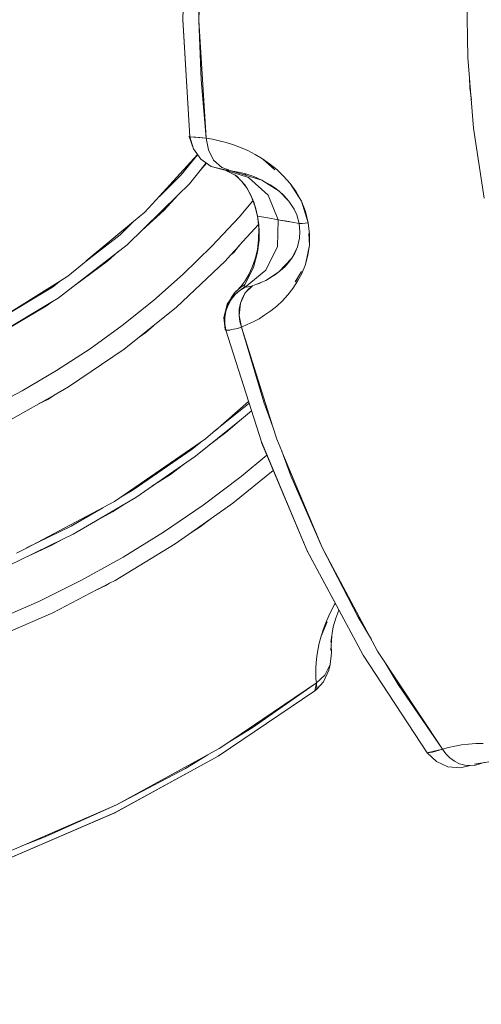
# Model space of a CAD drawing. Units: millimetres. Extents: x -1691 to 25109, y -527 to 17323.
# Drawn here: x 11140 to 11158, y 6008 to 6047 of the extents above; entities that cross this region are included whole.
import ezdxf

# ---------------------------------------------------------------- set-up
doc = ezdxf.new("R2010")
doc.units = ezdxf.units.MM
doc.layers.add('_____1', color=160, linetype='Continuous')
doc.dimstyles.new('Qitele', dxfattribs={"dimscale": 85, "dimtxt": 4, "dimasz": 5, "dimexe": 4, "dimexo": 0, "dimgap": 3, "dimtad": 1, "dimdec": 0, "dimrnd": 10, "dimzin": 1, "dimtxsty": 'Standard', "dimblk": 'OBLIQUE', "dimcen": 5, "dimdle": 4, "dimclrd": 256, "dimclre": 256, "dimclrt": 256, "dimadec": 0, "dimazin": 0, "dimtfac": 1, "dimtdec": 0, "dimtmove": 0, "dimatfit": 3, "dimldrblk": 'OBLIQUE', "dimfxl": 6, "dimfxlon": 1, "dimlwd": 40, "dimlwe": 30, "dimarcsym": 0})

# ---------------------------------------------------------------- blocks, each defined once
blk = doc.blocks.new('_Oblique')
at = {"color": 0, "linetype": 'ByBlock', "lineweight": -2}
blk.add_line((-0.5, -0.5), (0.5, 0.5), dxfattribs=at)
blk = doc.blocks.new('*D2')
at = {"lineweight": 40, "transparency": 16777216}
blk.add_line((2031.975, 12344.782), (2031.975, 2272.327), dxfattribs=at)
at = {"lineweight": 30, "transparency": 16777216}
for p, q in [((2541.975, 12004.782), (1691.975, 12004.782)), ((2541.975, 2612.327), (1691.975, 2612.327))]:
    blk.add_line(p, q, dxfattribs=at)
at = {"layer": 'Defpoints', "color": 0, "transparency": 16777216}
for p in [(12220.309, 12004.782), (2031.975, 2612.327), (12972.33, 2612.327)]:
    blk.add_point(p, dxfattribs=at)
at = {"lineweight": 40, "transparency": 16777216, "xscale": 425, "yscale": 425, "zscale": 425}
for p, rotation in [((2031.975, 12004.782), 90), ((2031.975, 2612.327), 270)]:
    blk.add_blockref('_Oblique', p, dxfattribs=dict(at, rotation=rotation))
at = {"transparency": 16777216, "insert": (1554.969, 7308.555), "char_height": 425, "attachment_point": 5, "rotation": 90}
blk.add_mtext('9390', dxfattribs=at)
blk = doc.blocks.new('*D3')
at = {"lineweight": 40, "transparency": 16777216}
blk.add_line((1120.511, 13839.409), (1120.511, 749.183), dxfattribs=at)
at = {"lineweight": 30, "transparency": 16777216}
for p, q in [((1630.511, 13499.409), (780.511, 13499.409)), ((1630.511, 1089.183), (780.511, 1089.183))]:
    blk.add_line(p, q, dxfattribs=at)
at = {"layer": 'Defpoints', "color": 0, "transparency": 16777216}
for p in [(12208.988, 13499.409), (1120.511, 1089.183), (10010.628, 1089.183)]:
    blk.add_point(p, dxfattribs=at)
at = {"lineweight": 40, "transparency": 16777216, "xscale": 425, "yscale": 425, "zscale": 425}
for p, rotation in [((1120.511, 13499.409), 90), ((1120.511, 1089.183), 270)]:
    blk.add_blockref('_Oblique', p, dxfattribs=dict(at, rotation=rotation))
at = {"transparency": 16777216, "insert": (643.505, 7294.296), "char_height": 425, "attachment_point": 5, "rotation": 90}
blk.add_mtext('12410', dxfattribs=at)

msp = doc.modelspace()

# ---------------------------------------------------------------- linework, layer by layer
at = {"layer": '_____1', "color": 7, "lineweight": 0}
for p, q in [((11146.156, 6047.308), (11146.29, 6052.092)), ((11146.942, 6052.02), (11146.801, 6047.274)), ((11146.801, 6047.274), (11146.815, 6049.649)), ((11157.597, 6048.635), (11157.64, 6045.782)), ((11146.152, 6047.311), (11146.445, 6042.596)), ((11146.156, 6047.308), (11146.445, 6042.596)), ((11146.801, 6047.274), (11147.1, 6042.54)), ((11146.895, 6044.903), (11146.801, 6047.274)), ((11157.64, 6045.782), (11157.874, 6042.943)), ((11147.1, 6042.54), (11146.895, 6044.903)), ((11157.718, 6044.563), (11157.706, 6044.974)), ((11157.781, 6044.077), (11157.718, 6044.563)), ((11157.874, 6042.943), (11158.303, 6040.123)), ((11146.425, 6042.619), (11146.407, 6042.607)), ((11146.407, 6042.607), (11146.588, 6042.104)), ((11146.407, 6042.607), (11146.445, 6042.596)), ((11146.446, 6042.618), (11146.425, 6042.619)), ((11146.445, 6042.596), (11146.588, 6042.104)), ((11146.676, 6042.574), (11146.445, 6042.596)), ((11147.1, 6042.54), (11146.445, 6042.596)), ((11146.445, 6042.596), (11146.588, 6042.104)), ((11147.1, 6042.54), (11146.676, 6042.574)), ((11146.815, 6042.566), (11146.828, 6042.558)), ((11147.186, 6042.075), (11147.1, 6042.54)), ((11147.1, 6042.54), (11147.186, 6042.075)), ((11147.357, 6042.497), (11147.1, 6042.54)), ((11147.627, 6042.435), (11147.357, 6042.497)), ((11146.588, 6042.104), (11146.885, 6041.688)), ((11146.588, 6042.104), (11146.885, 6041.688)), ((11147.906, 6042.363), (11147.627, 6042.435)), ((11148.193, 6042.274), (11147.906, 6042.363)), ((11148.486, 6042.166), (11148.193, 6042.274)), ((11148.777, 6042.037), (11148.486, 6042.166)), ((11145.215, 6040.197), (11146.75, 6041.877)), ((11146.752, 6041.871), (11146.097, 6041.063)), ((11147.399, 6041.657), (11147.186, 6042.075)), ((11147.186, 6042.075), (11147.399, 6041.657)), ((11149.071, 6041.884), (11148.777, 6042.037)), ((11149.364, 6041.709), (11149.071, 6041.884)), ((11149.653, 6041.509), (11149.364, 6041.709)), ((11149.364, 6041.709), (11149.868, 6041.258)), ((11146.852, 6041.237), (11147.118, 6041.526)), ((11146.854, 6041.241), (11147.1, 6041.542)), ((11146.885, 6041.688), (11147.302, 6041.403)), ((11146.885, 6041.688), (11147.302, 6041.403)), ((11147.791, 6041.271), (11147.302, 6041.403)), ((11147.762, 6041.277), (11147.302, 6041.403)), ((11147.791, 6041.271), (11147.302, 6041.403)), ((11147.728, 6041.362), (11147.399, 6041.657)), ((11147.399, 6041.657), (11147.728, 6041.362)), ((11148.102, 6041.224), (11147.728, 6041.362)), ((11147.728, 6041.362), (11148.102, 6041.224)), ((11149.63, 6041.478), (11149.854, 6041.282)), ((11149.94, 6041.277), (11149.653, 6041.509)), ((11146.097, 6041.063), (11145.213, 6040.193)), ((11146.422, 6040.703), (11146.852, 6041.237)), ((11147.776, 6041.274), (11147.762, 6041.277)), ((11147.776, 6041.274), (11147.762, 6041.277)), ((11147.791, 6041.271), (11147.776, 6041.274)), ((11147.791, 6041.271), (11147.776, 6041.274)), ((11147.791, 6041.271), (11148.804, 6040.952)), ((11147.791, 6041.271), (11147.806, 6041.267)), ((11147.791, 6041.271), (11147.806, 6041.267)), ((11147.791, 6041.271), (11148.804, 6040.952)), ((11147.806, 6041.267), (11147.853, 6041.262)), ((11147.806, 6041.267), (11147.853, 6041.262)), ((11147.853, 6041.262), (11147.909, 6041.253)), ((11147.853, 6041.262), (11147.909, 6041.253)), ((11147.857, 6041.249), (11148.317, 6041.028)), ((11147.909, 6041.253), (11147.977, 6041.246)), ((11147.909, 6041.253), (11147.977, 6041.246)), ((11147.977, 6041.246), (11148.062, 6041.231)), ((11147.977, 6041.246), (11148.062, 6041.231)), ((11148.062, 6041.231), (11148.102, 6041.224)), ((11148.102, 6041.224), (11148.062, 6041.231)), ((11148.102, 6041.224), (11149.338, 6040.849)), ((11148.102, 6041.224), (11148.398, 6041.17)), ((11148.252, 6041.06), (11148.391, 6040.946)), ((11148.317, 6041.028), (11148.67, 6040.641)), ((11148.389, 6040.953), (11148.405, 6040.933)), ((11148.398, 6041.17), (11148.699, 6041.096)), ((11148.661, 6041.106), (11148.711, 6041.039)), ((11148.699, 6041.096), (11149.015, 6040.991)), ((11149.59, 6040.238), (11148.804, 6040.952)), ((11149.59, 6040.238), (11148.804, 6040.952)), ((11149.015, 6040.991), (11149.338, 6040.849)), ((11149.854, 6041.282), (11149.868, 6041.258)), ((11150.219, 6041.011), (11149.94, 6041.277)), ((11150.482, 6040.709), (11150.219, 6041.011)), ((11145.96, 6040.249), (11146.422, 6040.703)), ((11148.565, 6040.757), (11148.73, 6040.535)), ((11148.67, 6040.641), (11148.884, 6040.274)), ((11148.73, 6040.535), (11148.912, 6040.197)), ((11149.338, 6040.849), (11150.045, 6040.402)), ((11149.338, 6040.849), (11149.68, 6040.663)), ((11149.68, 6040.663), (11149.859, 6040.542)), ((11149.859, 6040.542), (11150.045, 6040.402)), ((11150.72, 6040.372), (11150.482, 6040.709)), ((11150.482, 6040.709), (11150.932, 6040)), ((11143.911, 6038.245), (11145.96, 6040.249)), ((11144.631, 6039.559), (11145.215, 6040.197)), ((11145.401, 6039.636), (11145.96, 6040.249)), ((11148.884, 6040.274), (11149.012, 6039.967)), ((11148.884, 6040.274), (11149.012, 6039.967)), ((11148.912, 6040.197), (11149.057, 6039.814)), ((11150.005, 6039.249), (11149.59, 6040.238)), ((11150.005, 6039.249), (11149.59, 6040.238)), ((11150.045, 6040.402), (11150.429, 6040.003)), ((11150.045, 6040.402), (11150.232, 6040.227)), ((11150.232, 6040.227), (11150.429, 6040.003)), ((11150.721, 6040.355), (11150.712, 6040.377)), ((11150.932, 6040), (11150.72, 6040.372)), ((11148.976, 6040.021), (11148.425, 6039.364)), ((11148.976, 6040.021), (11148.425, 6039.364)), ((11149.012, 6039.967), (11149.085, 6039.748)), ((11149.012, 6039.967), (11149.085, 6039.748)), ((11149.057, 6039.814), (11149.167, 6039.401)), ((11149.085, 6039.748), (11149.167, 6039.401)), ((11149.085, 6039.748), (11149.167, 6039.401)), ((11150.429, 6040.003), (11150.638, 6039.682)), ((11150.429, 6040.003), (11150.638, 6039.682)), ((11151.096, 6039.584), (11150.932, 6040)), ((11150.932, 6040), (11151.211, 6039.13)), ((11144.176, 6039.184), (11144.631, 6039.559)), ((11144.507, 6038.827), (11145.401, 6039.636)), ((11148.425, 6039.364), (11147.329, 6038.184)), ((11148.425, 6039.364), (11147.329, 6038.184)), ((11149.167, 6039.401), (11149.215, 6039.052)), ((11149.584, 6039.326), (11149.167, 6039.401)), ((11149.167, 6039.401), (11149.584, 6039.326)), ((11149.167, 6039.401), (11149.175, 6039.319)), ((11149.167, 6039.401), (11149.215, 6039.052)), ((11149.219, 6038.895), (11149.175, 6039.319)), ((11150.005, 6039.249), (11149.584, 6039.326)), ((11149.584, 6039.326), (11150.005, 6039.249)), ((11150.638, 6039.682), (11150.751, 6039.456)), ((11150.638, 6039.682), (11150.751, 6039.456)), ((11150.751, 6039.456), (11150.846, 6039.102)), ((11150.751, 6039.456), (11150.846, 6039.102)), ((11151.211, 6039.13), (11151.096, 6039.584)), ((11142.265, 6037.594), (11144.176, 6039.184)), ((11144.176, 6039.184), (11143.634, 6038.649)), ((11148.431, 6038.213), (11149.201, 6039.066)), ((11149.215, 6039.052), (11149.232, 6038.793)), ((11149.215, 6039.052), (11149.232, 6038.793)), ((11150.005, 6039.249), (11149.976, 6038.18)), ((11150.005, 6039.249), (11149.976, 6038.18)), ((11150.005, 6039.249), (11150.289, 6039.202)), ((11150.425, 6039.179), (11150.005, 6039.249)), ((11150.289, 6039.202), (11150.565, 6039.153)), ((11150.48, 6039.169), (11150.425, 6039.179)), ((11150.565, 6039.153), (11150.846, 6039.102)), ((11150.846, 6039.102), (11150.565, 6039.153)), ((11150.846, 6039.102), (11150.969, 6039.103)), ((11150.969, 6039.103), (11150.846, 6039.102)), ((11150.846, 6039.102), (11150.877, 6038.763)), ((11150.846, 6039.102), (11150.877, 6038.763)), ((11151.211, 6039.13), (11150.969, 6039.103)), ((11151.211, 6039.13), (11150.969, 6039.103)), ((11151.267, 6038.67), (11151.211, 6039.13)), ((11143.634, 6038.649), (11142.263, 6037.589)), ((11149.219, 6038.895), (11149.212, 6038.461)), ((11149.232, 6038.793), (11149.227, 6038.43)), ((11149.232, 6038.793), (11149.227, 6038.43)), ((11150.877, 6038.763), (11150.858, 6038.508)), ((11150.877, 6038.763), (11150.858, 6038.508)), ((11151.238, 6038.61), (11151.235, 6038.7)), ((11151.235, 6038.7), (11151.258, 6038.232)), ((11151.258, 6038.232), (11151.267, 6038.67)), ((11141.13, 6036.098), (11143.911, 6038.245)), ((11147.329, 6038.184), (11146.175, 6037.06)), ((11147.329, 6038.184), (11146.175, 6037.06)), ((11148.084, 6037.831), (11148.429, 6038.209)), ((11148.431, 6038.213), (11148.206, 6037.938)), ((11149.212, 6038.461), (11149.164, 6038.051)), ((11149.227, 6038.43), (11149.17, 6037.947)), ((11149.499, 6037.22), (11149.976, 6038.18)), ((11149.499, 6037.22), (11149.976, 6038.18)), ((11150.772, 6038.158), (11150.545, 6037.707)), ((11150.772, 6038.158), (11150.664, 6037.905)), ((11150.858, 6038.508), (11150.772, 6038.158)), ((11150.858, 6038.508), (11150.772, 6038.158)), ((11151.258, 6038.232), (11151.093, 6037.447)), ((11151.195, 6037.825), (11151.258, 6038.232)), ((11143.127, 6037.589), (11143.543, 6037.964)), ((11147.862, 6037.582), (11148.081, 6037.827)), ((11148.206, 6037.938), (11148.081, 6037.827)), ((11149.17, 6037.947), (11149.009, 6037.331)), ((11149.164, 6038.051), (11149.074, 6037.675)), ((11150.664, 6037.905), (11150.545, 6037.707)), ((11151.093, 6037.447), (11151.195, 6037.825)), ((11151.177, 6037.803), (11151.179, 6037.846)), ((11141.521, 6036.976), (11142.263, 6037.589)), ((11141.836, 6036.639), (11143.127, 6037.589)), ((11145.9, 6035.728), (11147.862, 6037.582)), ((11149.009, 6037.331), (11148.66, 6036.651)), ((11148.956, 6037.345), (11148.82, 6037.052)), ((11149.074, 6037.675), (11148.956, 6037.345)), ((11150.545, 6037.707), (11150.03, 6037.151)), ((11150.289, 6037.389), (11150.162, 6037.264)), ((11150.419, 6037.537), (11150.289, 6037.389)), ((11150.545, 6037.707), (11150.419, 6037.537)), ((11150.949, 6037.092), (11151.093, 6037.447)), ((11141.235, 6036.797), (11141.521, 6036.976)), ((11146.175, 6037.06), (11144.974, 6035.997)), ((11146.175, 6037.06), (11144.974, 6035.997)), ((11148.82, 6037.052), (11148.667, 6036.797)), ((11148.671, 6036.545), (11149.499, 6037.22)), ((11148.671, 6036.545), (11149.499, 6037.22)), ((11150.03, 6037.151), (11149.496, 6036.811)), ((11149.761, 6036.963), (11149.631, 6036.883)), ((11149.895, 6037.052), (11149.761, 6036.963)), ((11150.03, 6037.151), (11149.895, 6037.052)), ((11150.162, 6037.264), (11150.03, 6037.151)), ((11150.935, 6037.172), (11150.69, 6036.748)), ((11150.902, 6037.097), (11150.748, 6036.831)), ((11150.777, 6036.775), (11150.949, 6037.092)), ((11150.935, 6037.172), (11150.902, 6037.097)), ((11140.91, 6036.542), (11138.561, 6035.132)), ((11138.576, 6035.14), (11141.232, 6036.793)), ((11141.235, 6036.797), (11140.91, 6036.542)), ((11148.506, 6036.585), (11148.317, 6036.383)), ((11148.659, 6036.552), (11148.454, 6036.409)), ((11148.671, 6036.545), (11148.454, 6036.409)), ((11148.671, 6036.545), (11148.454, 6036.409)), ((11148.475, 6036.531), (11148.66, 6036.651)), ((11148.667, 6036.797), (11148.506, 6036.585)), ((11148.631, 6036.601), (11148.63, 6036.579)), ((11148.631, 6036.601), (11148.63, 6036.579)), ((11148.63, 6036.579), (11148.64, 6036.557)), ((11148.63, 6036.579), (11148.64, 6036.557)), ((11148.651, 6036.634), (11148.631, 6036.601)), ((11148.651, 6036.634), (11148.631, 6036.601)), ((11148.64, 6036.557), (11148.659, 6036.552)), ((11148.64, 6036.557), (11148.659, 6036.552)), ((11148.66, 6036.651), (11148.651, 6036.634)), ((11148.66, 6036.651), (11148.651, 6036.634)), ((11148.659, 6036.552), (11148.671, 6036.545)), ((11148.659, 6036.552), (11148.671, 6036.545)), ((11148.688, 6036.546), (11148.671, 6036.545)), ((11148.688, 6036.546), (11148.671, 6036.545)), ((11148.967, 6036.596), (11148.672, 6036.306)), ((11148.731, 6036.543), (11148.688, 6036.546)), ((11148.731, 6036.543), (11148.688, 6036.546)), ((11148.785, 6036.551), (11148.731, 6036.543)), ((11148.785, 6036.551), (11148.731, 6036.543)), ((11148.849, 6036.564), (11148.785, 6036.551)), ((11148.849, 6036.564), (11148.785, 6036.551)), ((11148.811, 6036.47), (11148.967, 6036.596)), ((11148.931, 6036.583), (11148.849, 6036.564)), ((11148.931, 6036.583), (11148.849, 6036.564)), ((11148.967, 6036.596), (11148.931, 6036.583)), ((11148.967, 6036.596), (11148.931, 6036.583)), ((11149.496, 6036.811), (11148.967, 6036.596)), ((11148.967, 6036.596), (11149.098, 6036.642)), ((11149.233, 6036.692), (11149.098, 6036.642)), ((11149.365, 6036.748), (11149.233, 6036.692)), ((11149.496, 6036.811), (11149.365, 6036.748)), ((11149.631, 6036.883), (11149.496, 6036.811)), ((11150.588, 6036.486), (11150.777, 6036.775)), ((11150.69, 6036.748), (11150.748, 6036.831)), ((11147.939, 6035.853), (11148.234, 6036.287)), ((11148.26, 6036.255), (11148.103, 6036.041)), ((11148.264, 6036.242), (11148.103, 6036.041)), ((11148.264, 6036.242), (11148.103, 6036.041)), ((11148.111, 6036.103), (11148.242, 6036.31)), ((11148.274, 6036.347), (11148.242, 6036.31)), ((11148.26, 6036.255), (11148.454, 6036.409)), ((11148.454, 6036.409), (11148.264, 6036.242)), ((11148.454, 6036.409), (11148.264, 6036.242)), ((11148.274, 6036.347), (11148.475, 6036.531)), ((11148.672, 6036.306), (11148.475, 6035.888)), ((11148.559, 6036.111), (11148.672, 6036.306)), ((11148.672, 6036.306), (11148.811, 6036.47)), ((11150.169, 6035.99), (11150.383, 6036.227)), ((11150.383, 6036.227), (11150.588, 6036.486)), ((11138.129, 6034.289), (11140.91, 6035.965)), ((11138.547, 6034.542), (11140.66, 6035.783)), ((11140.66, 6035.783), (11140.91, 6035.965)), ((11140.91, 6035.965), (11141.13, 6036.098)), ((11144.974, 6035.997), (11143.718, 6034.993)), ((11144.974, 6035.997), (11143.718, 6034.993)), ((11147.811, 6035.323), (11147.938, 6035.832)), ((11147.83, 6035.395), (11147.939, 6035.853)), ((11147.959, 6035.82), (11147.892, 6035.57)), ((11147.978, 6035.814), (11147.892, 6035.57)), ((11147.978, 6035.814), (11147.892, 6035.57)), ((11147.959, 6035.82), (11148.103, 6036.041)), ((11148.103, 6036.041), (11147.978, 6035.814)), ((11148.103, 6036.041), (11147.978, 6035.814)), ((11148.475, 6035.888), (11148.428, 6035.404)), ((11148.433, 6035.651), (11148.475, 6035.888)), ((11148.475, 6035.888), (11148.559, 6036.111)), ((11149.704, 6035.588), (11149.941, 6035.778)), ((11149.941, 6035.778), (11150.169, 6035.99)), ((11143.79, 6034.042), (11145.9, 6035.728)), ((11147.831, 6035.311), (11147.892, 6035.57)), ((11147.892, 6035.57), (11147.851, 6035.316)), ((11147.892, 6035.57), (11147.851, 6035.316)), ((11148.428, 6035.404), (11148.433, 6035.651)), ((11148.455, 6035.162), (11148.428, 6035.404)), ((11148.516, 6034.932), (11148.428, 6035.404)), ((11148.436, 6035.494), (11148.431, 6035.486)), ((11149.227, 6035.27), (11149.468, 6035.419)), ((11149.468, 6035.419), (11149.704, 6035.588)), ((11143.718, 6034.993), (11142.42, 6034.051)), ((11143.718, 6034.993), (11142.42, 6034.051)), ((11144.971, 6034.984), (11144.668, 6034.71)), ((11147.811, 6035.323), (11147.858, 6034.83)), ((11147.851, 6035.316), (11147.853, 6035.06)), ((11147.851, 6035.316), (11147.853, 6035.06)), ((11147.896, 6034.808), (11147.853, 6035.06)), ((11147.896, 6034.808), (11147.853, 6035.06)), ((11148.516, 6034.932), (11148.455, 6035.162)), ((11148.516, 6034.932), (11148.75, 6035.03)), ((11148.75, 6035.03), (11148.987, 6035.143)), ((11148.987, 6035.143), (11149.227, 6035.27)), ((11144.668, 6034.71), (11144.393, 6034.52)), ((11147.873, 6034.816), (11147.858, 6034.83)), ((11147.896, 6034.808), (11147.873, 6034.816)), ((11147.896, 6034.808), (11147.939, 6034.806)), ((11149.321, 6030.316), (11147.896, 6034.808)), ((11149.321, 6030.316), (11147.896, 6034.808)), ((11147.939, 6034.806), (11147.984, 6034.807)), ((11147.984, 6034.807), (11148.049, 6034.814)), ((11148.049, 6034.814), (11148.119, 6034.829)), ((11148.119, 6034.829), (11148.203, 6034.842)), ((11148.203, 6034.842), (11148.295, 6034.866)), ((11148.295, 6034.866), (11148.4, 6034.894)), ((11148.4, 6034.894), (11148.516, 6034.932)), ((11148.516, 6034.932), (11149.783, 6030.915)), ((11149.418, 6031.906), (11148.516, 6034.932)), ((11142.42, 6034.051), (11141.073, 6033.177)), ((11142.42, 6034.051), (11141.073, 6033.177)), ((11141.557, 6032.527), (11143.79, 6034.042)), ((11141.073, 6033.177), (11139.691, 6032.368)), ((11141.073, 6033.177), (11139.691, 6032.368)), ((11139.691, 6032.368), (11138.266, 6031.627)), ((11139.691, 6032.368), (11138.266, 6031.627)), ((11139.211, 6031.199), (11140.969, 6032.19)), ((11140.969, 6032.19), (11140.716, 6032.02)), ((11140.969, 6032.19), (11141.557, 6032.527)), ((11140.716, 6032.02), (11140.339, 6031.838)), ((11148.8, 6031.842), (11147.464, 6030.768)), ((11147.471, 6030.769), (11148.81, 6031.936)), ((11148.827, 6031.871), (11148.8, 6031.842)), ((11149.783, 6030.915), (11149.418, 6031.906)), ((11148.438, 6031.159), (11148.926, 6031.553)), ((11146.675, 6029.738), (11148.438, 6031.159)), ((11147.885, 6030.68), (11148.438, 6031.159)), ((11147.074, 6030.428), (11147.464, 6030.768)), ((11147.238, 6030.194), (11147.885, 6030.68)), ((11149.783, 6030.915), (11149.942, 6030.413)), ((11143.4, 6027.904), (11147.074, 6030.428)), ((11146.872, 6030.289), (11146.54, 6030.021)), ((11151.171, 6025.917), (11149.321, 6030.316)), ((11151.171, 6025.917), (11149.321, 6030.316)), ((11149.323, 6030.31), (11149.332, 6030.288)), ((11149.332, 6030.288), (11151.169, 6025.924)), ((11149.942, 6030.413), (11150.145, 6029.929)), ((11146.54, 6030.021), (11144.159, 6028.375)), ((11150.509, 6028.938), (11150.145, 6029.929)), ((11150.147, 6029.923), (11151.774, 6026.051)), ((11144.268, 6028.074), (11146.675, 6029.738)), ((11149.546, 6029.776), (11148.503, 6028.91)), ((11149.546, 6029.776), (11148.503, 6028.91)), ((11144.914, 6028.521), (11145.657, 6029.001)), ((11145.657, 6029.001), (11146.184, 6029.395)), ((11148.174, 6027.841), (11149.802, 6029.163)), ((11148.503, 6028.91), (11146.971, 6027.754)), ((11148.503, 6028.91), (11146.971, 6027.754)), ((11151.774, 6026.051), (11150.509, 6028.938)), ((11144.159, 6028.375), (11143.66, 6028.086)), ((11139.86, 6026.035), (11143.4, 6027.904)), ((11142.478, 6027.028), (11144.268, 6028.074)), ((11146.519, 6026.674), (11148.174, 6027.841)), ((11142.931, 6027.659), (11141.659, 6026.914)), ((11142.469, 6027.022), (11143.321, 6027.49)), ((11143.321, 6027.49), (11143.809, 6027.806)), ((11146.971, 6027.754), (11145.386, 6026.669)), ((11146.971, 6027.754), (11145.386, 6026.669)), ((11141.743, 6026.599), (11142.476, 6027.024)), ((11147.249, 6027.189), (11146.863, 6026.886)), ((11141.659, 6026.914), (11139.856, 6026.037)), ((11145.386, 6026.669), (11143.751, 6025.662)), ((11145.386, 6026.669), (11143.751, 6025.662)), ((11145.855, 6026.204), (11146.519, 6026.674)), ((11146.863, 6026.886), (11146.517, 6026.67)), ((11139.118, 6025.316), (11141.32, 6026.395)), ((11140.879, 6026.15), (11141.324, 6026.392)), ((11141.324, 6026.392), (11141.743, 6026.599)), ((11139.462, 6025.827), (11139.86, 6026.035)), ((11139.929, 6025.713), (11140.879, 6026.15)), ((11143.431, 6024.732), (11145.855, 6026.204)), ((11153.417, 6021.716), (11151.171, 6025.917)), ((11153.417, 6021.716), (11151.171, 6025.917)), ((11151.173, 6025.911), (11151.184, 6025.893)), ((11151.184, 6025.893), (11153.417, 6021.716)), ((11151.774, 6026.051), (11154.006, 6021.881)), ((11153.221, 6023.248), (11151.774, 6026.051)), ((11143.751, 6025.662), (11142.074, 6024.734)), ((11143.751, 6025.662), (11142.074, 6024.734)), ((11142.074, 6024.734), (11140.359, 6023.885)), ((11142.074, 6024.734), (11140.359, 6023.885)), ((11143.209, 6024.617), (11143.431, 6024.732)), ((11140.916, 6023.43), (11142.712, 6024.361)), ((11143.079, 6024.536), (11142.712, 6024.361)), ((11142.716, 6024.358), (11143.209, 6024.617)), ((11143.209, 6024.617), (11143.079, 6024.536)), ((11140.359, 6023.885), (11138.601, 6023.115)), ((11140.359, 6023.885), (11138.601, 6023.115)), ((11152.272, 6023.763), (11152.09, 6023.419)), ((11152.3, 6023.802), (11152.272, 6023.763)), ((11152.272, 6023.763), (11152.3, 6023.802)), ((11152.316, 6023.206), (11152.441, 6023.538)), ((11138.319, 6022.302), (11140.916, 6023.43)), ((11151.726, 6022.482), (11151.971, 6023.061)), ((11151.941, 6023.095), (11151.821, 6022.782)), ((11152.09, 6023.419), (11151.941, 6023.095)), ((11151.957, 6023.036), (11151.971, 6023.061)), ((11152.219, 6022.857), (11152.316, 6023.206)), ((11153.758, 6022.345), (11153.221, 6023.248)), ((11151.821, 6022.782), (11151.726, 6022.482)), ((11151.849, 6022.782), (11151.957, 6023.036)), ((11152.114, 6022.241), (11152.219, 6022.857)), ((11151.726, 6022.482), (11151.651, 6022.198)), ((11152.122, 6021.91), (11152.157, 6022.499)), ((11151.594, 6021.926), (11151.557, 6021.671)), ((11151.651, 6022.198), (11151.594, 6021.926)), ((11152.136, 6022.117), (11152.15, 6021.816)), ((11154.006, 6021.881), (11156.612, 6017.937)), ((11151.557, 6021.671), (11151.531, 6021.425)), ((11152.15, 6021.816), (11152.096, 6021.348)), ((11152.096, 6021.348), (11152.15, 6021.816)), ((11153.417, 6021.716), (11156.005, 6017.789)), ((11153.417, 6021.716), (11156.005, 6017.789)), ((11151.518, 6021.2), (11151.516, 6020.985)), ((11151.531, 6021.425), (11151.518, 6021.2)), ((11151.831, 6020.648), (11152.042, 6021.119)), ((11151.831, 6020.648), (11152.042, 6021.119)), ((11152.096, 6021.348), (11151.877, 6020.92)), ((11151.877, 6020.92), (11152.096, 6021.348)), ((11152.096, 6021.348), (11152.042, 6021.119)), ((11154.833, 6020.538), (11154.296, 6021.442)), ((11151.516, 6020.985), (11151.521, 6020.782)), ((11151.538, 6020.601), (11151.521, 6020.782)), ((11151.877, 6020.92), (11151.538, 6020.601)), ((11151.538, 6020.601), (11151.877, 6020.92)), ((11147.584, 6017.651), (11151.48, 6020.279)), ((11148.057, 6018.248), (11151.538, 6020.601)), ((11151.538, 6020.601), (11148.954, 6018.795)), ((11151.48, 6020.279), (11151.538, 6020.601)), ((11151.48, 6020.279), (11151.556, 6020.363)), ((11151.48, 6020.279), (11151.556, 6020.363)), ((11151.559, 6020.35), (11151.48, 6020.279)), ((11151.538, 6020.601), (11151.559, 6020.35)), ((11151.559, 6020.35), (11151.831, 6020.648)), ((11156.612, 6017.937), (11154.833, 6020.538)), ((11148.954, 6018.795), (11148.057, 6018.248)), ((11143.486, 6015.688), (11147.622, 6017.956)), ((11147.622, 6017.956), (11148.057, 6018.248)), ((11156.612, 6017.937), (11156.005, 6017.789)), ((11156.612, 6017.937), (11156.222, 6017.819)), ((11156.612, 6017.937), (11156.859, 6018)), ((11156.612, 6017.937), (11156.749, 6017.752)), ((11157.122, 6018.053), (11156.859, 6018)), ((11157.39, 6018.103), (11157.122, 6018.053)), ((11157.669, 6018.136), (11157.39, 6018.103)), ((11157.959, 6018.157), (11157.669, 6018.136)), ((11158.258, 6018.167), (11157.959, 6018.157)), ((11147.584, 6017.651), (11143.413, 6015.37)), ((11143.438, 6015.384), (11147.58, 6017.653)), ((11147.166, 6017.704), (11146.269, 6017.158)), ((11156.222, 6017.819), (11156.005, 6017.789)), ((11156.005, 6017.789), (11156.371, 6017.433)), ((11156.005, 6017.789), (11156.371, 6017.433)), ((11156.29, 6017.84), (11156.276, 6017.854)), ((11156.749, 6017.752), (11156.914, 6017.586)), ((11156.914, 6017.586), (11157.105, 6017.447)), ((11146.269, 6017.158), (11143.486, 6015.688)), ((11156.371, 6017.433), (11156.834, 6017.227)), ((11156.371, 6017.433), (11156.834, 6017.227)), ((11156.834, 6017.227), (11157.343, 6017.188)), ((11156.834, 6017.227), (11157.343, 6017.188)), ((11157.105, 6017.447), (11157.308, 6017.347)), ((11157.308, 6017.347), (11157.524, 6017.289)), ((11157.738, 6017.276), (11157.343, 6017.188)), ((11157.524, 6017.289), (11157.738, 6017.276)), ((11157.738, 6017.276), (11157.944, 6017.296)), ((11157.911, 6017.326), (11158.482, 6017.423)), ((11157.944, 6017.296), (11158.293, 6017.393)), ((11139.159, 6013.819), (11143.486, 6015.688)), ((11143.486, 6015.688), (11140.619, 6014.4)), ((11143.413, 6015.37), (11139.055, 6013.486)), ((11143.406, 6015.368), (11139.079, 6013.499)), ((11143.42, 6015.372), (11143.438, 6015.384)), ((11140.619, 6014.4), (11139.64, 6014.029))]:
    msp.add_line(p, q, dxfattribs=at)

# ---------------------------------------------------------------- dimensions: what is measured, and where the dimension line sits
for base, p1, p2, picture, middle in [((1120.511, 1089.183), (12208.988, 13499.409), (10010.628, 1089.183), '*D3', (643.505, 7294.296)), ((2031.975, 2612.327), (12220.309, 12004.782), (12972.33, 2612.327), '*D2', (1554.969, 7308.555))]:
    dim = msp.add_linear_dim(base=base, p1=p1, p2=p2, angle=90, dimstyle='Qitele', override={"dimtxt": 5})
    dim.commit()
    dim.dimension.update_dxf_attribs({"geometry": picture, "text_midpoint": middle})

doc.saveas('drawing.dxf')
